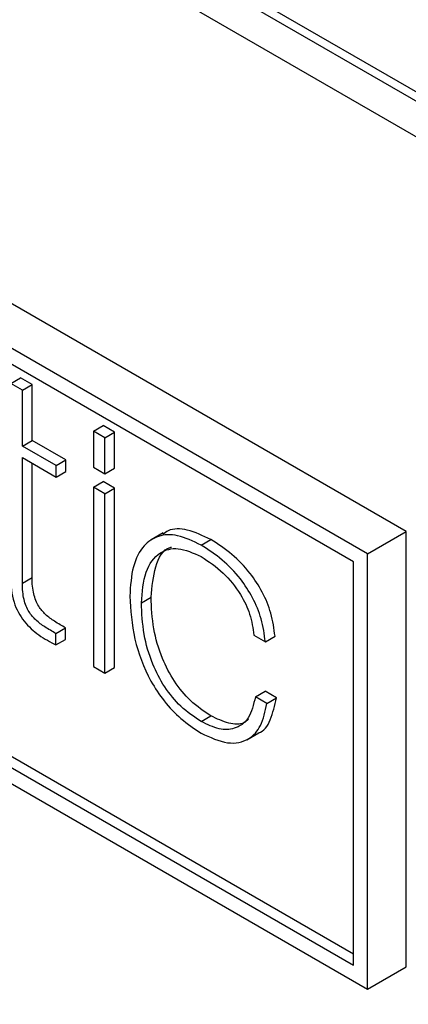
# Paper-space layout 'Foglio5' of a CAD drawing. Units: millimetres. Extents: x 5 to 415, y 5 to 292.
# Drawn here: x 317 to 318, y 122 to 124 of the extents above; entities that cross this region are included whole.
import ezdxf

# ---------------------------------------------------------------- set-up
doc = ezdxf.new("R2010")
doc.units = ezdxf.units.MM
doc.layers.add('VORDERGRUND', color=160, linetype='Continuous')
doc.dimstyles.new('SLDDIMSTYLE2', dxfattribs={"dimtxt": 0.18, "dimasz": 3.302, "dimexe": 0, "dimexo": 0.0625, "dimgap": 0, "dimtad": 0, "dimtih": 1, "dimtoh": 1, "dimdec": 0, "dimrnd": 1e-09, "dimzin": 0, "dimdsep": 46, "dimtxsty": 'Standard', "dimblk1": 'CLOSED', "dimblk2": 'CLOSED', "dimsah": 1, "dimcen": 0.09, "dimadec": 0, "dimazin": 0, "dimtfac": 3.302, "dimtdec": 0, "dimtofl": 0, "dimtmove": 0, "dimatfit": 3, "dimldrblk": 'CLOSED', "dimfxl": 0, "dimfrac": 2, "dimtolj": 1, "dimtzin": 0, "dimarcsym": 0})

# ---------------------------------------------------------------- blocks, each defined once
blk = doc.blocks.new('_Closed')
at = {"color": 0, "linetype": 'ByBlock', "lineweight": -2}
for p, q in [((-1, 0.166667), (0, 0)), ((-1, 0.166667), (-1, -0.166667)), ((0, 0), (-1, -0.166667)), ((0, 0), (-1, 0))]:
    blk.add_line(p, q, dxfattribs=at)

psp = doc.layouts.new('Foglio5')

# ---------------------------------------------------------------- linework, layer by layer
at = {"color": 7, "linetype": 'Continuous', "lineweight": 25}
for p, q in [((304.3301746, 131.7084239), (329.0883401, 117.4158392)), ((304.3592776, 131.6713275), (329.0841063, 117.3979877)), ((304.3301746, 131.610439), (329.0883401, 117.3178543)), ((318.2177518, 122.7168909), (315.2007629, 124.4585615)), ((318.132899, 122.6679064), (315.1159101, 124.409577)), ((318.1022577, 122.6502118), (315.1465514, 124.3565048)), ((315.1677646, 123.4868868), (318.1022577, 121.79284)), ((315.1465514, 123.4746407), (318.1022577, 121.7683477)), ((315.1159101, 123.4569461), (318.132899, 121.7152754)), ((317.3524559, 123.0407292), (317.3736691, 123.0529753)), ((317.3988561, 123.0384352), (317.3736691, 123.0529753)), ((317.3776429, 123.0261891), (317.3524559, 123.0407292)), ((317.3776429, 123.0261891), (317.3988561, 123.0384352)), ((317.3988561, 122.9161421), (317.3988561, 123.0384352)), ((317.3776429, 122.903896), (317.3776429, 123.0261891)), ((317.5329772, 122.936357), (317.5541904, 122.9486031)), ((317.5793911, 122.9340551), (317.5541904, 122.9486031)), ((317.5581779, 122.9218089), (317.5329772, 122.936357)), ((317.5329772, 122.936357), (317.5329772, 122.8575757)), ((317.5581779, 122.9218089), (317.5793911, 122.9340551)), ((317.5581779, 122.8430276), (317.5581779, 122.9218089)), ((317.5793911, 122.8552737), (317.5793911, 122.9340551)), ((317.3776429, 122.903896), (317.3988561, 122.9161421)), ((317.4517395, 122.8611209), (317.3776429, 122.903896)), ((317.4729527, 122.8733671), (317.3988561, 122.9161421)), ((317.3776429, 122.8786232), (317.4517395, 122.8358481)), ((317.3776429, 122.6041626), (317.3776429, 122.8786232)), ((317.3988561, 122.6164087), (317.3988561, 122.866377)), ((317.4517395, 122.8611209), (317.4729527, 122.8733671)), ((317.4517395, 122.8358481), (317.4517395, 122.8611209)), ((317.4729527, 122.8480942), (317.4729527, 122.8733671)), ((317.5329772, 122.8575757), (317.5581779, 122.8430276)), ((317.4517395, 122.8358481), (317.4729527, 122.8480942)), ((317.5581779, 122.8430276), (317.5793911, 122.8552737)), ((317.5329772, 122.8142194), (317.5541904, 122.8264656)), ((317.5329772, 122.8142194), (317.5329772, 122.4213496)), ((317.5581779, 122.7996714), (317.5329772, 122.8142194)), ((317.5793911, 122.8119175), (317.5541904, 122.8264656)), ((317.5581779, 122.7996714), (317.5793911, 122.8119175)), ((317.5581779, 122.4068016), (317.5581779, 122.7996714)), ((317.5793911, 122.4190477), (317.5793911, 122.8119175)), ((317.6859963, 122.7140827), (317.6594798, 122.6987751)), ((318.132899, 122.6679064), (318.2177518, 122.7168909)), ((318.2177518, 121.7642599), (318.2177518, 122.7168909)), ((317.7689621, 122.6870558), (317.7901753, 122.699302)), ((318.132899, 121.7152754), (318.132899, 122.6679064)), ((318.1022577, 121.7683477), (318.1022577, 122.6502118)), ((317.3776429, 122.6041626), (317.3988561, 122.6164087)), ((317.6379722, 122.5609663), (317.6591854, 122.5732125)), ((317.4510972, 122.493827), (317.4723104, 122.5060731)), ((317.4510972, 122.4686179), (317.4510972, 122.493827)), ((317.4723104, 122.480864), (317.4723104, 122.5060731)), ((317.4510972, 122.4686179), (317.4723104, 122.480864)), ((317.8841231, 122.4899718), (317.9093031, 122.4754357)), ((317.9093031, 122.4754357), (317.9305163, 122.4876818)), ((317.5329772, 122.4213496), (317.5581779, 122.4068016)), ((317.5581779, 122.4068016), (317.5793911, 122.4190477)), ((317.8874657, 122.3550905), (317.9086789, 122.3673366)), ((317.9337691, 122.3528523), (317.9086789, 122.3673366)), ((317.9125559, 122.3406062), (317.8874657, 122.3550905)), ((317.9125559, 122.3406062), (317.9337691, 122.3528523)), ((317.7689621, 122.3011163), (317.7901753, 122.3133624)), ((317.8686583, 122.2614326), (317.8951748, 122.2767403)), ((318.132899, 121.7152754), (318.2177518, 121.7642599))]:
    psp.add_line(p, q, dxfattribs=at)
for points, knots in [([(317.7689621, 122.6870558), (317.7514567, 122.6955451), (317.7181046, 122.7117193), (317.6742014, 122.7095984), (317.639985, 122.6864295), (317.6169216, 122.6413654), (317.6141531, 122.5979618), (317.6127231, 122.5755423)], [0, 0, 0, 0, 0.199127188, 0.379387626, 0.555520406, 0.770410596, 1, 1, 1, 1]), ([(317.7901753, 122.699302), (317.7728208, 122.7075376), (317.7397562, 122.7232286), (317.7027805, 122.7242082), (317.688537, 122.7133989), (317.6846259, 122.7104308)], [0, 0, 0, 0, 0.444854657, 0.847560568, 1, 1, 1, 1]), ([(317.9093031, 122.4754357), (317.9070937, 122.4920681), (317.9029115, 122.5235535), (317.8829408, 122.5722283), (317.8534231, 122.6173429), (317.8142347, 122.6579045), (317.7844623, 122.6770752), (317.7689621, 122.6870558)], [0, 0, 0, 0, 0.200826964, 0.380167416, 0.554160133, 0.767885791, 1, 1, 1, 1]), ([(317.9305163, 122.4876818), (317.9283069, 122.5043143), (317.9241247, 122.5357997), (317.904154, 122.5844744), (317.8746363, 122.629589), (317.8354479, 122.6701507), (317.8056755, 122.6893213), (317.7901753, 122.699302)], [0, 0, 0, 0, 0.200826964, 0.380167416, 0.554160133, 0.767885791, 1, 1, 1, 1]), ([(317.6379722, 122.5609663), (317.6399254, 122.5845682), (317.6437437, 122.6307064), (317.6739597, 122.6722436), (317.7182416, 122.6849177), (317.751581, 122.6697843), (317.7689621, 122.6618946)], [0, 0, 0, 0, 0.285493471, 0.558096114, 0.769617838, 1, 1, 1, 1]), ([(317.6591854, 122.5732125), (317.6614606, 122.596111), (317.6659084, 122.6408742), (317.6852998, 122.6787431), (317.7030027, 122.682713), (317.7039876, 122.6829338)], [0, 0, 0, 0, 0.497240926, 0.972030033, 1, 1, 1, 1]), ([(317.7689621, 122.6618946), (317.7852907, 122.6510832), (317.8162743, 122.6305683), (317.8542062, 122.5842875), (317.8780953, 122.5345543), (317.8820547, 122.5052694), (317.8841231, 122.4899718)], [0, 0, 0, 0, 0.299432893, 0.56817746, 0.774426945, 1, 1, 1, 1]), ([(317.3524559, 122.6187027), (317.3524892, 122.6087797), (317.3525492, 122.5908883), (317.3581659, 122.5636645), (317.3678612, 122.5400453), (317.3856332, 122.5132841), (317.4148697, 122.4878035), (317.4385828, 122.4752454), (317.4510972, 122.4686179)], [0, 0, 0, 0, 0.169781536, 0.306119039, 0.421491088, 0.528662326, 0.75125434, 1, 1, 1, 1]), ([(317.4510972, 122.493827), (317.442963, 122.4983682), (317.4281842, 122.506619), (317.4078208, 122.5213427), (317.3934031, 122.5379253), (317.3852626, 122.5540933), (317.3807071, 122.5690497), (317.378035, 122.5861488), (317.377782, 122.5977687), (317.3776429, 122.6041626)], [0, 0, 0, 0, 0.2178304164, 0.3957650612, 0.5458162785, 0.6344096916, 0.7341441516, 0.8537105922, 1, 1, 1, 1]), ([(317.4723104, 122.5060731), (317.4641762, 122.5106143), (317.4493974, 122.5188651), (317.429034, 122.5335888), (317.4146163, 122.5501714), (317.4064759, 122.5663394), (317.4019203, 122.5812958), (317.3992482, 122.598395), (317.3989952, 122.6100148), (317.3988561, 122.6164087)], [0, 0, 0, 0, 0.2178304164, 0.3957650612, 0.5458162785, 0.6344096916, 0.7341441516, 0.8537105922, 1, 1, 1, 1]), ([(317.6127231, 122.5755423), (317.6145428, 122.5448186), (317.6180493, 122.4856137), (317.6489461, 122.4025001), (317.6876399, 122.3440671), (317.725738, 122.3038065), (317.7539579, 122.2855398), (317.7689621, 122.2758275)], [0, 0, 0, 0, 0.284983349, 0.549164203, 0.686847321, 0.833500002, 1, 1, 1, 1]), ([(317.7689621, 122.3011163), (317.7538252, 122.3111685), (317.725212, 122.3301702), (317.6876036, 122.3758494), (317.6590723, 122.4312037), (317.6409341, 122.4956966), (317.6389988, 122.5383428), (317.6379722, 122.5609663)], [0, 0, 0, 0, 0.193950677, 0.36662443, 0.53727202, 0.75452558, 1, 1, 1, 1]), ([(317.7901753, 122.3133624), (317.7750384, 122.3234146), (317.7464252, 122.3424163), (317.7088168, 122.3880955), (317.6802855, 122.4434499), (317.6621473, 122.5079427), (317.660212, 122.5505889), (317.6591854, 122.5732125)], [0, 0, 0, 0, 0.193950677, 0.36662443, 0.53727202, 0.75452558, 1, 1, 1, 1]), ([(317.8874657, 122.3550905), (317.883536, 122.3384034), (317.8759248, 122.3060831), (317.8451455, 122.2839027), (317.8080284, 122.2823357), (317.7822722, 122.2947176), (317.7689621, 122.3011163)], [0, 0, 0, 0, 0.287893849, 0.557607343, 0.771383059, 1, 1, 1, 1]), ([(317.7689621, 122.2758275), (317.7886582, 122.2666659), (317.8271118, 122.2487793), (317.8728166, 122.2586845), (317.9022218, 122.2908457), (317.9089946, 122.3234579), (317.9125559, 122.3406062)], [0, 0, 0, 0, 0.2781986568, 0.5431396292, 0.7597714334, 1, 1, 1, 1]), ([(317.8922681, 122.2757974), (317.8928845, 122.275909), (317.9062149, 122.2783234), (317.9225905, 122.3049224), (317.9299168, 122.3363349), (317.9337691, 122.3528523)], [0, 0, 0, 0, 0.022469847, 0.485990288, 1, 1, 1, 1]), ([(317.8723015, 122.3060642), (317.8691311, 122.3032536), (317.8582569, 122.2936134), (317.8287517, 122.295345), (317.8033185, 122.3072238), (317.7901753, 122.3133624)], [0, 0, 0, 0, 0.165873909, 0.568945477, 1, 1, 1, 1])]:
    psp.add_open_spline(points, degree=3, knots=knots, dxfattribs=at)

# ---------------------------------------------------------------- leaders
at = {"layer": 'VORDERGRUND', "color": 5}
psp.add_leader([(307.1161754, 132.6966378), (326.5880361, 62.2583957)], dimstyle='SLDDIMSTYLE2', dxfattribs=at)

doc.saveas('drawing.dxf')
